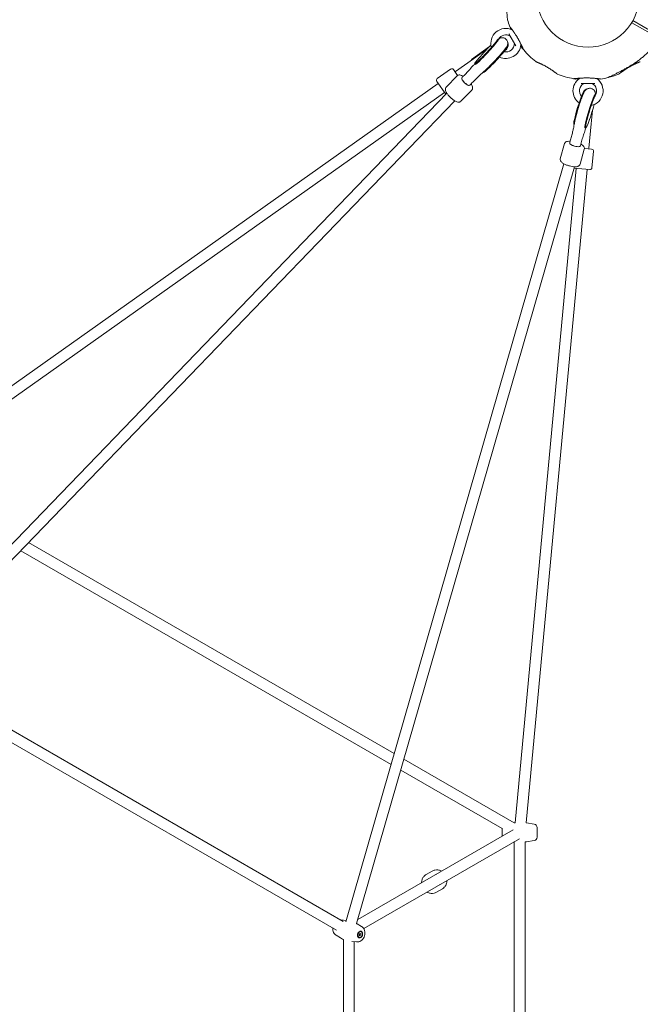
# Model space of a CAD drawing. Units: millimetres. Extents: x 5894 to 22250, y 3934 to 17021.
# Drawn here: x 10618 to 11526, y 8724 to 10166 of the extents above; entities that cross this region are included whole.
import ezdxf

# ---------------------------------------------------------------- set-up
doc = ezdxf.new("R2010")
doc.units = ezdxf.units.MM
doc.header["$LTSCALE"] = 70
doc.layers.add('Dimension (ISO)', color=7, linetype='Continuous', lineweight=18)
doc.layers.add('Visible (ISO)', color=7, linetype='Continuous', lineweight=18)
doc.styles.add('Note Text (ISO)', font='tahoma.ttf')
doc.dimstyles.new('Aplay Dimension Styles M', dxfattribs={"dimscale": 70, "dimtxt": 2.5, "dimasz": 2.5, "dimexe": 3.175, "dimexo": 2, "dimgap": 0.762, "dimtad": 1, "dimdec": 1, "dimlfac": 0.001, "dimrnd": 1e-08, "dimzin": 0, "dimdsep": 46, "dimtxsty": 'Note Text (ISO)', "dimcen": 0.09, "dimdle": 10, "dimclrd": 256, "dimclre": 256, "dimclrt": 7, "dimadec": 0, "dimazin": 0, "dimtfac": 1.40208, "dimtofl": 0, "dimtmove": 0, "dimatfit": 3, "dimfxl": 1, "dimtolj": 1, "dimtzin": 0, "dimlwd": -1, "dimlwe": -1, "dimarcsym": 0})

# ---------------------------------------------------------------- blocks, each defined once
blk = doc.blocks.new('*D30')
at = {"layer": 'Defpoints', "color": 0, "transparency": 16777216}
for p in [(6129.5, 17021.3), (14800.1, 17021.3), (10764.6, 4885.4)]:
    blk.add_point(p, dxfattribs=at)
at = {"layer": 'Dimension (ISO)', "transparency": 16777216}
for p, q in [((14660.1, 17021.3), (5907.3, 17021.3)), ((6129.5, 5060.4), (6129.5, 16846.3)), ((10624.6, 4885.4), (5907.3, 4885.4))]:
    blk.add_line(p, q, dxfattribs=at)
for points in [[(6100.4, 16846.3), (6158.7, 16846.3), (6129.5, 17021.3)], [(6100.4, 5060.4), (6158.7, 5060.4), (6129.5, 4885.4)]]:
    blk.add_solid(points, dxfattribs=at)
at = {"layer": 'Dimension (ISO)', "color": 7, "transparency": 16777216, "insert": (5897.4, 10953.3), "char_height": 175, "attachment_point": 2, "rotation": 90, "style": 'Note Text (ISO)'}
blk.add_mtext('\\A1;12.1 m', dxfattribs=at)
blk = doc.blocks.new('*D32')
at = {"layer": 'Defpoints', "color": 0, "transparency": 16777216}
for p in [(8361.8, 15165.4), (15377, 15165.4), (11431.3, 7078.9)]:
    blk.add_point(p, dxfattribs=at)
at = {"layer": 'Dimension (ISO)', "transparency": 16777216}
for p, q in [((15237, 15165.4), (8139.5, 15165.4)), ((8361.8, 7253.9), (8361.8, 14990.4)), ((11291.3, 7078.9), (8139.5, 7078.9))]:
    blk.add_line(p, q, dxfattribs=at)
for points in [[(8332.6, 14990.4), (8391, 14990.4), (8361.8, 15165.4)], [(8332.6, 7253.9), (8391, 7253.9), (8361.8, 7078.9)]]:
    blk.add_solid(points, dxfattribs=at)
at = {"layer": 'Dimension (ISO)', "color": 7, "transparency": 16777216, "insert": (8125.5, 11122.1), "char_height": 175, "attachment_point": 2, "rotation": 90, "style": 'Note Text (ISO)'}
blk.add_mtext('\\A1;8.1 m', dxfattribs=at)
blk = doc.blocks.new('*D33')
at = {"layer": 'Defpoints', "color": 0, "transparency": 16777216}
for p in [(20498, 10200.4), (8728.6, 8698.4), (8728.6, 6672.3)]:
    blk.add_point(p, dxfattribs=at)
at = {"layer": 'Dimension (ISO)', "transparency": 16777216}
for p, q in [((20498, 10060.4), (20498, 6450.1)), ((8728.6, 8558.4), (8728.6, 6450.1)), ((20323, 6672.3), (8903.6, 6672.3))]:
    blk.add_line(p, q, dxfattribs=at)
for points in [[(8903.6, 6701.5), (8903.6, 6643.2), (8728.6, 6672.3)], [(20323, 6701.5), (20323, 6643.2), (20498, 6672.3)]]:
    blk.add_solid(points, dxfattribs=at)
at = {"layer": 'Dimension (ISO)', "color": 7, "transparency": 16777216, "insert": (14613.3, 6908.7), "char_height": 175, "attachment_point": 2, "style": 'Note Text (ISO)'}
blk.add_mtext('\\A1;11.8 m', dxfattribs=at)

msp = doc.modelspace()

# ---------------------------------------------------------------- linework, layer by layer
at = {"layer": 'Visible (ISO)'}
for p, q in [((11515.25, 10164.6), (11545.54, 10147.12)), ((11543.69, 10143.91), (11513.4, 10161.4)), ((11318.88, 10137.47), (11318.69, 10137.64)), ((11343.87, 10127.72), (11333.74, 10145.26)), ((11278.85, 10107.72), (11305.15, 10126.36)), ((11281.96, 10108.7), (11301.56, 10122.59)), ((11327.36, 10120.04), (11330.87, 10122.53)), ((11329.51, 10122.79), (11330.29, 10123.34)), ((11330.29, 10123.34), (11330.87, 10122.53)), ((11331.32, 10125.94), (11330.74, 10126.48)), ((11281.96, 10108.7), (11255.77, 10090.14)), ((11278.85, 10107.72), (11279.43, 10106.91)), ((11248.46, 10093.54), (11228.88, 10079.66)), ((11252.64, 10092.82), (11258.71, 10084.26)), ((11284.21, 10100.06), (11283.48, 10100.74)), ((11257.88, 10083.6), (11241.99, 10067.12)), ((11254.95, 10089.56), (11255.77, 10090.14)), ((11264.91, 10080.8), (11265.57, 10081.48)), ((11296.66, 10088.53), (11296.16, 10088.99)), ((10446.48, 9516.6), (11230.48, 10072.21)), ((11241.55, 10056.58), (11228.16, 10075.48)), ((11279.48, 10062.77), (11263.59, 10046.3)), ((11276.42, 10069.69), (11277.08, 10070.38)), ((11459.65, 10072.57), (11439.39, 10072.57)), ((10442.76, 9228.2), (11243.02, 10058.1)), ((10454.78, 9502.87), (11239.73, 10059.16)), ((11444.49, 10060.81), (11443.85, 10061.01)), ((11460.62, 10055.81), (11460.04, 10055.99)), ((10453.11, 9215.87), (11254.54, 10046.99)), ((11454.26, 10013.5), (11456.07, 10032.99)), ((11429.29, 10012.13), (11428.75, 10012.3)), ((11445.89, 10006.98), (11444.93, 10007.28)), ((11450.9, 9977.48), (11454.26, 10013.5)), ((11415.23, 9984.33), (11408.99, 9962.28)), ((11422.75, 9985.18), (11423.01, 9986.1)), ((11444.1, 9976.16), (11437.86, 9954.11)), ((11438.14, 9980.83), (11438.4, 9981.74)), ((11444.25, 9977.1), (11454.79, 9976.11)), ((11450.81, 9976.48), (11450.9, 9977.48)), ((11457.5, 9972.85), (11455.27, 9948.95)), ((11414.15, 9954.85), (11095.09, 8845.22)), ((11429.55, 9950.49), (11110.94, 8842.43)), ((11432.09, 9948.1), (11342.81, 8990.17)), ((11448.02, 9946.61), (11358.85, 8989.85)), ((11452.01, 9946.24), (11428.94, 9948.39)), ((10630.84, 9400.19), (11165.85, 9091.3)), ((10619.39, 9388.32), (11161.29, 9075.45)), ((10455.37, 9212.82), (11091.31, 8845.65)), ((10448.97, 9198.04), (11081.72, 8832.72)), ((11180.13, 9083.05), (11341.3, 8990)), ((11175.57, 9067.21), (11324.02, 8981.5)), ((11324.02, 8970.37), (11324.02, 8982.29)), ((11370.79, 8988.01), (11359.52, 8989.75)), ((11375.02, 8968.96), (11375.02, 8983.07)), ((11112.63, 8848.32), (11340.12, 8979.66)), ((11121.27, 8835.16), (11349.14, 8966.72)), ((11341.52, 8962), (11341.52, 8438.83)), ((11357.52, 8962), (11357.52, 8438.83)), ((11370.79, 8964.01), (11359.52, 8962.28)), ((11221.38, 8919.35), (11212.67, 8914.32)), ((11236.38, 8893.37), (11227.67, 8888.34)), ((11088.06, 8847.81), (11095.63, 8847.16)), ((11118.26, 8838.06), (11111.74, 8841.96)), ((11080.79, 8825.29), (11087.31, 8821.39)), ((11114.58, 8822.14), (11114.16, 8822.28)), ((11114.83, 8827.47), (11117.02, 8828.02)), ((11114.88, 8824.73), (11114.83, 8827.47)), ((11117.06, 8825.28), (11114.88, 8824.73)), ((11117.06, 8825.28), (11115.47, 8825.8)), ((11117.32, 8830.61), (11116.89, 8830.75)), ((11117.02, 8828.02), (11117.06, 8825.28)), ((11091.52, 8819.37), (11091.52, 8581.46)), ((11110.99, 8815.54), (11104.1, 8816.13)), ((11107.52, 8815.84), (11107.52, 8584.99))]:
    msp.add_line(p, q, dxfattribs=at)
msp.add_circle((11449.52, 10200.42), 74.85, dxfattribs=at)
for centre, radius, start, end in [((11332.67, 10165.87), 1, 185.29091, 196.47121), ((11449.52, 10200.42), 122.85, 196.47121, 201.42704), ((11329.28, 10130.99), 22, 65.17579, 195.49177), ((11335.63, 10155.72), 0.5, 201.42704, 218.74304), ((11449.52, 10200.42), 122.85, 201.42704, 203.37216), ((11338.93, 10151.87), 1, 245.17579, 256.93868), ((11329.28, 10130.99), 12.5, 59.59185, 149.68837), ((11335.1, 10140.91), 1, 30, 59.59185), ((11329.28, 10130.99), 22, 244.29901, 354.82421), ((11329.28, 10130.99), 12.5, 256.54932, 0.40815), ((11324.85, 10129.29), 8, 308.9082, 28.83714), ((11325.66, 10129.87), 8, 301.74156, 305.32488), ((11340.78, 10131.07), 1, 0.40815, 30), ((11449.52, 10200.42), 122.85, 216.62784, 219.95849), ((11352.18, 10128.92), 1, 133.17498, 174.82421), ((11449.52, 10200.42), 122.85, 219.95849, 231.42704), ((11250.19, 10091.09), 3, 35.32488, 125.32488), ((11373.24, 10104.76), 0.5, 231.42704, 248.74304), ((11230.61, 10077.21), 3, 125.32488, 215.32488), ((11404.83, 10086.52), 0.5, 231.25696, 248.57296), ((11449.52, 10200.42), 122.85, 248.57296, 260.04151), ((11449.52, 10061.57), 22, 125.17579, 233.62007), ((11449.52, 10200.42), 122.85, 260.04151, 261.42704), ((11431.29, 10079.43), 0.5, 261.42704, 278.74304), ((11436.27, 10080.37), 1, 305.17579, 346.82502), ((11449.52, 10061.57), 22, 282.16742, 54.82421), ((11462.77, 10080.37), 1, 223.06132, 234.82421), ((11467.76, 10079.43), 0.5, 261.25696, 278.57296), ((11449.52, 10200.42), 122.85, 278.57296, 283.52879), ((11449.52, 10200.42), 122.85, 283.52879, 291.42704), ((11478.03, 10081.95), 1, 283.52879, 294.70909), ((11494.22, 10086.52), 0.5, 291.42704, 308.74304), ((11449.52, 10061.57), 12.5, 119.59185, 220.02879), ((11450.27, 10056.88), 8, 99.95961, 156.00834), ((11443.85, 10071.57), 1, 90, 119.59185), ((11455.2, 10071.57), 1, 60.40815, 90), ((11449.52, 10061.57), 12.5, 330.61438, 60.40815), ((11454.51, 9973.13), 3, 354.67512, 84.67512), ((11452.28, 9949.23), 3, 264.67512, 354.67512), ((11349.52, 8924.82), 65.69, 95.86716, 97.18848), ((11349.52, 8924.82), 65.69, 81.24419, 81.84013), ((11370.02, 8983.07), 5, 0, 81.24419), ((11370.02, 8968.96), 5, 278.75581, 0), ((11349.52, 9027.21), 65.69, 262.61121, 263.00522), ((11349.52, 9027.21), 65.69, 276.99478, 278.75581)]:
    msp.add_arc(centre, radius, start, end, dxfattribs=at)
for centre, major_axis, ratio, start_param, end_param in [((11375.98, 10193.59), (8.49, 62.75), 0.7381916, 2.4651947, 2.4727969), ((11300.81, 10119.44), (-17.33, -18.7), 0.0627608, 4.2557952, 9.1644465), ((11301.54, 10118.77), (-17.33, -18.7), 0.0627608, 0, 3.1415927), ((11313.99, 10107.23), (-17.33, -18.7), 0.0627608, 0, 3.1415927), ((11313.26, 10107.91), (-17.33, -18.7), 0.0627608, 0.2641245, 2.9531883), ((11270.66, 10075.24), (5.76, -5.55), 0.3011547, 3.1415927, 6.2831853), ((11270.66, 10075.24), (-5.76, 5.55), 0.3011547, 0, 3.1415927), ((11270.66, 10075.24), (5.76, -5.55), 0.3011547, 3.1415927, 6.2831853), ((11480.39, 10133.2), (-50.08, -38.61), 0.7376978, 0.6697939, 0.6774069), ((11436.3, 10036.65), (-7.55, -24.36), 0.0800277, 3.1415927, 6.2831853), ((11437.25, 10036.36), (-7.55, -24.36), 0.0800277, 3.4130052, 5.9846304), ((11452.48, 10031.64), (-7.55, -24.36), 0.0800277, 3.1415927, 6.2831853), ((11453.44, 10031.34), (-7.55, -24.36), 0.0800277, 3.355797, 8.3080068), ((11430.44, 9983), (7.7, -2.18), 0.297033, 3.1415927, 6.2831853), ((11430.44, 9983), (-7.7, 2.18), 0.297033, 0, 3.1415927), ((11229.97, 8906.99), (-4, 6.93), 0.9078413, 6.0964056, 6.469965), ((11229.97, 8906.99), (4, -6.93), 0.9078413, 6.0964061, 6.4699645)]:
    msp.add_ellipse(centre, major_axis=major_axis, ratio=ratio, start_param=start_param, end_param=end_param, dxfattribs=at)
for major_axis in [(-1.54, -4.76), (-1.37, -4.23)]:
    msp.add_ellipse((11115.95, 8826.37), major_axis=major_axis, ratio=0.7361311, dxfattribs=at)
for points, knots in [([(11330.27, 10208.86), (11330.2, 10207.13), (11330.14, 10205.4), (11330.07, 10201.92), (11330.05, 10200.19), (11330.05, 10196.72), (11330.07, 10194.99), (11330.13, 10191.54), (11330.17, 10189.83), (11330.29, 10186.43), (11330.36, 10184.75), (11330.52, 10181.45), (11330.61, 10179.83), (11330.76, 10177.48), (11330.81, 10176.7), (11330.91, 10175.2), (11330.96, 10174.47), (11331.06, 10173.16), (11331.1, 10172.57), (11331.22, 10171.01), (11331.3, 10170.08), (11331.42, 10168.62), (11331.47, 10168.05), (11331.55, 10167.16), (11331.58, 10166.81), (11331.63, 10166.3), (11331.65, 10166.11), (11331.67, 10165.84), (11331.68, 10165.77), (11331.68, 10165.77)], [0, 0, 0, 0, 0.5189759, 0.5189759, 1.0379517, 1.0379517, 1.5569276, 1.5569276, 2.0759035, 2.0759035, 2.5948794, 2.5948794, 3.1138552, 3.1138552, 3.3733432, 3.3733432, 3.6298335, 3.6298335, 3.8503025, 3.8503025, 4.2327262, 4.2327262, 4.525466, 4.525466, 4.7640391, 4.7640391, 4.9707226, 4.9707226, 5.1897587, 5.1897587, 5.1897587, 5.1897587]), ([(11335.24, 10155.41), (11335.24, 10155.41), (11335.26, 10155.38), (11335.34, 10155.28), (11335.4, 10155.21), (11335.55, 10155.02), (11335.65, 10154.9), (11335.88, 10154.61), (11336.01, 10154.44), (11336.31, 10154.06), (11336.48, 10153.84), (11336.84, 10153.37), (11337.04, 10153.11), (11337.46, 10152.56), (11337.69, 10152.26), (11338.17, 10151.62), (11338.42, 10151.28), (11338.94, 10150.57), (11339.21, 10150.2), (11339.77, 10149.41), (11340.06, 10149), (11340.36, 10148.58)], [1.8280827, 1.8280827, 1.8280827, 1.8280827, 2.0112992, 2.0112992, 2.1945158, 2.1945158, 2.3777324, 2.3777324, 2.5609489, 2.5609489, 2.7441655, 2.7441655, 2.927382, 2.927382, 3.1105986, 3.1105986, 3.2938152, 3.2938152, 3.4770317, 3.4770317, 3.6602483, 3.6602483, 3.6602483, 3.6602483]), ([(11340.59, 10148.25), (11340.91, 10147.79), (11341.24, 10147.33), (11341.91, 10146.36), (11342.25, 10145.85), (11342.93, 10144.83), (11343.27, 10144.3), (11343.95, 10143.23), (11344.3, 10142.68), (11344.98, 10141.58), (11345.31, 10141.02), (11345.65, 10140.46)], [0, 0, 0, 0, 0.19735345, 0.19735345, 0.3947069, 0.3947069, 0.59206035, 0.59206035, 0.7894138, 0.7894138, 0.98676724, 0.98676724, 0.98676724, 0.98676724]), ([(11285.92, 10102.45), (11285.92, 10102.45), (11285.98, 10102.49), (11286.25, 10102.7), (11286.59, 10102.97), (11287.63, 10103.87), (11288.45, 10104.62), (11290.54, 10106.59), (11291.87, 10107.89), (11294.85, 10110.88), (11296.52, 10112.59), (11299.98, 10116.22), (11301.77, 10118.14), (11305.26, 10121.95), (11306.96, 10123.84), (11310.08, 10127.4), (11311.5, 10129.06), (11313.87, 10131.91), (11314.84, 10133.12), (11315.83, 10134.43), (11316.08, 10134.77), (11316.41, 10135.25), (11316.52, 10135.42), (11316.59, 10135.52), (11316.6, 10135.54), (11316.61, 10135.55)], [2.1551657, 2.1551657, 2.1551657, 2.1551657, 2.231187, 2.231187, 2.3919485, 2.3919485, 2.6319986, 2.6319986, 2.9207888, 2.9207888, 3.2273094, 3.2273094, 3.5393599, 3.5393599, 3.8521528, 3.8521528, 4.161754, 4.161754, 4.4594282, 4.4594282, 4.5863866, 4.5863866, 4.6892875, 4.6892875, 4.7057965, 4.7057965, 4.7057965, 4.7057965]), ([(11318.73, 10137.61), (11319.06, 10137.83), (11319.41, 10138.05), (11320.18, 10138.45), (11320.5, 10138.61), (11321.45, 10138.97), (11322.11, 10139.21), (11324.01, 10139.37), (11325.01, 10139.38), (11327.11, 10138.76), (11328.04, 10138.33), (11329.59, 10137.15), (11330.22, 10136.48), (11331.18, 10135.05), (11331.51, 10134.31), (11331.98, 10132.81), (11332.06, 10132.1), (11332.11, 10130.73), (11332.04, 10130.15), (11331.84, 10129.07), (11331.71, 10128.65), (11331.4, 10127.78), (11331.23, 10127.42), (11330.68, 10126.32), (11330.33, 10125.78), (11328.98, 10123.78), (11327.78, 10122.22), (11324.89, 10118.68), (11323.31, 10116.81), (11319.91, 10112.92), (11318.12, 10110.92), (11314.45, 10106.9), (11312.57, 10104.89), (11308.89, 10101.02), (11307.09, 10099.18), (11303.72, 10095.8), (11302.15, 10094.28), (11299.63, 10091.94), (11298.63, 10091.05), (11297.7, 10090.3)], [4.144845, 4.144845, 4.144845, 4.144845, 4.2314694, 4.2314694, 4.2798945, 4.2798945, 4.3369322, 4.3369322, 4.3747201, 4.3747201, 4.3998092, 4.3998092, 4.4204332, 4.4204332, 4.4419278, 4.4419278, 4.4684906, 4.4684906, 4.5042252, 4.5042252, 4.5505654, 4.5505654, 4.6189481, 4.6189481, 4.7844249, 4.7844249, 5.185772, 5.185772, 5.5350225, 5.5350225, 5.8655055, 5.8655055, 6.1922412, 6.1922412, 6.5195701, 6.5195701, 6.8528359, 6.8528359, 7.1281301, 7.1281301, 7.1281301, 7.1281301]), ([(11345.65, 10140.46), (11345.91, 10140.02), (11346.17, 10139.57), (11346.69, 10138.67), (11346.95, 10138.22), (11347.46, 10137.32), (11347.71, 10136.87), (11348.21, 10135.97), (11348.45, 10135.53), (11348.93, 10134.64), (11349.16, 10134.21), (11349.62, 10133.34), (11349.84, 10132.91), (11350.28, 10132.06), (11350.5, 10131.64), (11350.92, 10130.81), (11351.12, 10130.4), (11351.52, 10129.6), (11351.71, 10129.21), (11352.09, 10128.45), (11352.27, 10128.08), (11352.61, 10127.36), (11352.78, 10127.01), (11353.1, 10126.34), (11353.25, 10126.01), (11353.55, 10125.39), (11353.69, 10125.09), (11353.95, 10124.53), (11354.07, 10124.27), (11354.29, 10123.79), (11354.39, 10123.57), (11354.58, 10123.17), (11354.66, 10122.99), (11354.81, 10122.66), (11354.88, 10122.51), (11355.05, 10122.13), (11355.14, 10121.95), (11355.23, 10121.76), (11355.25, 10121.71), (11355.27, 10121.66), (11355.28, 10121.65), (11355.28, 10121.63), (11355.29, 10121.63), (11355.29, 10121.63), (11355.29, 10121.63), (11355.29, 10121.63), (11355.29, 10121.63), (11355.29, 10121.63)], [-7.1972457, -7.1972457, -7.1972457, -7.1972457, -7.0418803, -7.0418803, -6.8865148, -6.8865148, -6.7311494, -6.7311494, -6.575784, -6.575784, -6.4204186, -6.4204186, -6.2650532, -6.2650532, -6.1096878, -6.1096878, -5.9543224, -5.9543224, -5.7989569, -5.7989569, -5.6435915, -5.6435915, -5.4882261, -5.4882261, -5.3328607, -5.3328607, -5.1774953, -5.1774953, -5.026533, -5.026533, -4.8803577, -4.8803577, -4.7393163, -4.7393163, -4.6002911, -4.6002911, -4.3451143, -4.3451143, -4.2175258, -4.2175258, -4.1537316, -4.1537316, -4.1218345, -4.1218345, -4.1058859, -4.1058859, -4.09836, -4.09836, -4.09836, -4.09836]), ([(11355.36, 10121.52), (11355.32, 10121.56), (11355.32, 10121.57), (11355.3, 10121.6), (11355.3, 10121.6), (11355.3, 10121.61), (11355.3, 10121.61), (11355.29, 10121.62), (11355.29, 10121.62), (11355.29, 10121.62), (11355.29, 10121.62), (11355.29, 10121.62), (11355.29, 10121.62), (11355.29, 10121.62), (11355.29, 10121.62), (11355.29, 10121.62), (11355.29, 10121.62), (11355.29, 10121.63), (11355.29, 10121.63), (11355.29, 10121.63), (11355.26, 10121.68), (11355.2, 10121.82), (11355.17, 10121.89), (11355.09, 10122.06), (11355.04, 10122.17), (11354.93, 10122.41), (11354.87, 10122.54), (11354.73, 10122.85), (11354.65, 10123.02), (11354.47, 10123.4), (11354.38, 10123.6), (11354.17, 10124.04), (11354.06, 10124.28), (11353.83, 10124.79), (11353.7, 10125.07), (11353.42, 10125.66), (11353.27, 10125.97), (11352.96, 10126.63), (11352.79, 10126.98), (11352.44, 10127.71), (11352.26, 10128.09), (11351.88, 10128.86), (11351.69, 10129.25), (11351.5, 10129.64)], [-4.0898906, -4.0898906, -4.0898906, -4.0898906, -4.0898409, -4.0898409, -4.089721, -4.089721, -4.089534, -4.089534, -4.0893112, -4.0893112, -4.0891057, -4.0891057, -4.0888295, -4.0888295, -4.0883311, -4.0883311, -4.0869737, -4.0869737, -4.0785614, -4.0785614, -3.8740669, -3.8740669, -3.746186, -3.746186, -3.6137694, -3.6137694, -3.4779894, -3.4779894, -3.3397225, -3.3397225, -3.1994899, -3.1994899, -3.0555315, -3.0555315, -2.905716, -2.905716, -2.7513386, -2.7513386, -2.5932068, -2.5932068, -2.4319582, -2.4319582, -2.2748812, -2.2748812, -2.2748812, -2.2748812]), ([(11516.46, 10101.36), (11518.06, 10102.38), (11519.64, 10103.44), (11522.73, 10105.63), (11524.25, 10106.76), (11527.24, 10109.09), (11528.71, 10110.29), (11531.58, 10112.76), (11532.99, 10114.03), (11535.74, 10116.63), (11537.08, 10117.97), (11538.39, 10119.33)], [0, 0, 0, 0, 0.5654733, 0.5654733, 1.1309467, 1.1309467, 1.69642, 1.69642, 2.2618933, 2.2618933, 2.8273666, 2.8273666, 2.8273666, 2.8273666]), ([(11265.57, 10081.48), (11267.35, 10083.33), (11269.17, 10085.24), (11272.83, 10089.12), (11274.68, 10091.1), (11278.33, 10095.06), (11280.14, 10097.05), (11282.44, 10099.59), (11282.96, 10100.17), (11283.48, 10100.74)], [6.28318531, 6.28318531, 6.28318531, 6.28318531, 6.45217426, 6.45217426, 6.62116322, 6.62116322, 6.79015218, 6.79015218, 6.84028922, 6.84028922, 6.84028922, 6.84028922]), ([(11373.06, 10104.29), (11373.06, 10104.29), (11373.07, 10104.29), (11373.14, 10104.26), (11373.2, 10104.24), (11373.34, 10104.18), (11373.43, 10104.15), (11373.64, 10104.07), (11373.76, 10104.02), (11374.04, 10103.91), (11374.2, 10103.85), (11374.54, 10103.71), (11374.73, 10103.63), (11375.14, 10103.46), (11375.37, 10103.37), (11375.84, 10103.18), (11376.09, 10103.07), (11376.62, 10102.85), (11376.9, 10102.73), (11377.49, 10102.48), (11377.8, 10102.34), (11378.44, 10102.06), (11378.77, 10101.92), (11379.45, 10101.61), (11379.8, 10101.45), (11380.53, 10101.12), (11380.9, 10100.95), (11381.65, 10100.59), (11382.04, 10100.4), (11382.82, 10100.02), (11383.22, 10099.82), (11384.03, 10099.42), (11384.44, 10099.21), (11385.26, 10098.79), (11385.67, 10098.57), (11386.5, 10098.13), (11386.92, 10097.91), (11387.75, 10097.45), (11388.17, 10097.22), (11389, 10096.75), (11389.42, 10096.51), (11390.25, 10096.03), (11390.66, 10095.78), (11391.48, 10095.29), (11391.88, 10095.05), (11392.69, 10094.55), (11393.09, 10094.3), (11393.87, 10093.8), (11394.26, 10093.55), (11395.02, 10093.06), (11395.4, 10092.81), (11396.13, 10092.32), (11396.49, 10092.08), (11397.2, 10091.59), (11397.54, 10091.36), (11398.21, 10090.89), (11398.53, 10090.66), (11399.16, 10090.21), (11399.46, 10089.99), (11400.05, 10089.56), (11400.33, 10089.36), (11400.87, 10088.96), (11401.12, 10088.77), (11401.61, 10088.4), (11401.84, 10088.22), (11402.27, 10087.89), (11402.48, 10087.74), (11402.85, 10087.44), (11403.03, 10087.31), (11403.35, 10087.05), (11403.5, 10086.94), (11403.76, 10086.73), (11403.88, 10086.64), (11404.16, 10086.42), (11404.29, 10086.31), (11404.47, 10086.17), (11404.51, 10086.13), (11404.51, 10086.13)], [-11.1897713, -11.1897713, -11.1897713, -11.1897713, -11.0505829, -11.0505829, -10.910828, -10.910828, -10.7708785, -10.7708785, -10.6306093, -10.6306093, -10.4899186, -10.4899186, -10.3487443, -10.3487443, -10.2070701, -10.2070701, -10.0649105, -10.0649105, -9.9223127, -9.9223127, -9.7793618, -9.7793618, -9.6361822, -9.6361822, -9.4929223, -9.4929223, -9.3497213, -9.3497213, -9.2066999, -9.2066999, -9.063954, -9.063954, -8.9215512, -8.9215512, -8.7795148, -8.7795148, -8.6378102, -8.6378102, -8.4963576, -8.4963576, -8.3550513, -8.3550513, -8.2137773, -8.2137773, -8.072414, -8.072414, -7.9308419, -7.9308419, -7.7889658, -7.7889658, -7.6467349, -7.6467349, -7.5041522, -7.5041522, -7.3612589, -7.3612589, -7.2181303, -7.2181303, -7.0748763, -7.0748763, -6.9316368, -6.9316368, -6.7885639, -6.7885639, -6.6457874, -6.6457874, -6.5034071, -6.5034071, -6.3614915, -6.3614915, -6.2200798, -6.2200798, -6.0791737, -6.0791737, -5.8370333, -5.8370333, -5.5948928, -5.5948928, -5.5948928, -5.5948928]), ([(11478.45, 10081.04), (11478.45, 10081.04), (11478.49, 10081.06), (11478.67, 10081.14), (11478.81, 10081.2), (11479.17, 10081.37), (11479.4, 10081.48), (11479.98, 10081.75), (11480.34, 10081.91), (11481.19, 10082.31), (11481.69, 10082.55), (11482.89, 10083.11), (11483.6, 10083.45), (11485.27, 10084.25), (11486.25, 10084.72), (11488.56, 10085.85), (11489.91, 10086.52), (11492.73, 10087.94), (11494.19, 10088.69), (11497.16, 10090.23), (11498.66, 10091.02), (11501.66, 10092.65), (11503.17, 10093.48), (11506.19, 10095.17), (11507.69, 10096.03), (11510.41, 10097.63), (11511.63, 10098.37), (11514.06, 10099.85), (11515.27, 10100.6), (11516.46, 10101.36)], [5.1897587, 5.1897587, 5.1897587, 5.1897587, 5.3735728, 5.3735728, 5.5613668, 5.5613668, 5.7625749, 5.7625749, 5.9874887, 5.9874887, 6.2488885, 6.2488885, 6.5637823, 6.5637823, 6.9551069, 6.9551069, 7.4533825, 7.4533825, 7.9723474, 7.9723474, 8.4913124, 8.4913124, 9.0102773, 9.0102773, 9.5292422, 9.5292422, 9.9543252, 9.9543252, 10.3794082, 10.3794082, 10.3794082, 10.3794082]), ([(11494.53, 10086.13), (11494.53, 10086.13), (11494.55, 10086.14), (11494.61, 10086.19), (11494.65, 10086.23), (11494.77, 10086.32), (11494.84, 10086.38), (11495.02, 10086.52), (11495.12, 10086.6), (11495.36, 10086.79), (11495.49, 10086.89), (11495.79, 10087.13), (11495.95, 10087.25), (11496.3, 10087.52), (11496.49, 10087.67), (11496.89, 10087.98), (11497.11, 10088.15), (11497.57, 10088.5), (11497.81, 10088.68), (11498.33, 10089.06), (11498.59, 10089.26), (11499.15, 10089.68), (11499.45, 10089.89), (11500.05, 10090.33), (11500.37, 10090.55), (11501.02, 10091.01), (11501.35, 10091.25), (11502.04, 10091.72), (11502.4, 10091.97), (11503.12, 10092.45), (11503.49, 10092.7), (11504.24, 10093.2), (11504.62, 10093.45), (11505.4, 10093.95), (11505.79, 10094.2), (11506.59, 10094.69), (11506.99, 10094.94), (11507.81, 10095.44), (11508.22, 10095.68), (11509.04, 10096.17), (11509.46, 10096.41), (11510.29, 10096.89), (11510.7, 10097.12), (11511.54, 10097.58), (11511.96, 10097.81), (11512.79, 10098.26), (11513.2, 10098.48), (11514.03, 10098.91), (11514.44, 10099.12), (11515.25, 10099.54), (11515.65, 10099.74), (11516.44, 10100.13), (11516.83, 10100.32), (11517.6, 10100.69), (11517.98, 10100.87), (11518.72, 10101.21), (11519.08, 10101.38), (11519.78, 10101.7), (11520.13, 10101.85), (11520.79, 10102.14), (11521.11, 10102.28), (11521.72, 10102.55), (11522.01, 10102.67), (11522.58, 10102.91), (11522.84, 10103.02), (11523.35, 10103.23), (11523.58, 10103.33), (11524.03, 10103.51), (11524.23, 10103.6), (11524.61, 10103.75), (11524.78, 10103.82), (11525.1, 10103.94), (11525.24, 10104), (11525.57, 10104.13), (11525.73, 10104.19), (11525.94, 10104.27), (11525.99, 10104.29), (11525.99, 10104.29)], [-11.1897713, -11.1897713, -11.1897713, -11.1897713, -11.0505829, -11.0505829, -10.910828, -10.910828, -10.7708785, -10.7708785, -10.6306093, -10.6306093, -10.4899186, -10.4899186, -10.3487443, -10.3487443, -10.2070701, -10.2070701, -10.0649105, -10.0649105, -9.9223127, -9.9223127, -9.7793618, -9.7793618, -9.6361822, -9.6361822, -9.4929223, -9.4929223, -9.3497213, -9.3497213, -9.2066999, -9.2066999, -9.063954, -9.063954, -8.9215512, -8.9215512, -8.7795148, -8.7795148, -8.6378102, -8.6378102, -8.4963576, -8.4963576, -8.3550513, -8.3550513, -8.2137773, -8.2137773, -8.072414, -8.072414, -7.9308419, -7.9308419, -7.7889658, -7.7889658, -7.6467349, -7.6467349, -7.5041522, -7.5041522, -7.3612589, -7.3612589, -7.2181303, -7.2181303, -7.0748763, -7.0748763, -6.9316368, -6.9316368, -6.7885639, -6.7885639, -6.6457874, -6.6457874, -6.5034071, -6.5034071, -6.3614915, -6.3614915, -6.2200798, -6.2200798, -6.0791737, -6.0791737, -5.8370333, -5.8370333, -5.5948928, -5.5948928, -5.5948928, -5.5948928]), ([(11257.88, 10083.6), (11258.28, 10084.01), (11258.76, 10084.32), (11259.8, 10084.77), (11260.36, 10084.87), (11261.69, 10084.95), (11262.42, 10084.82), (11264.39, 10084.27), (11265.63, 10083.68), (11266.93, 10082.9)], [3.41849553, 3.41849553, 3.41849553, 3.41849553, 3.54453316, 3.54453316, 3.6912264, 3.6912264, 3.92458506, 3.92458506, 4.33273541, 4.33273541, 4.33273541, 4.33273541]), ([(11297.7, 10090.3), (11296.96, 10089.7), (11296.04, 10088.9), (11293.91, 10087), (11292.7, 10085.89), (11290.06, 10083.39), (11288.63, 10082.01), (11285.58, 10079.02), (11283.97, 10077.41), (11280.61, 10074.01), (11278.87, 10072.22), (11277.08, 10070.38)], [2.29664787, 2.29664787, 2.29664787, 2.29664787, 2.46563683, 2.46563683, 2.63462578, 2.63462578, 2.80361474, 2.80361474, 2.9726037, 2.9726037, 3.14159265, 3.14159265, 3.14159265, 3.14159265]), ([(11437.25, 10080.14), (11436.94, 10080.12), (11436.63, 10080.1), (11435.88, 10080.04), (11435.44, 10080.01), (11434.6, 10079.95), (11434.2, 10079.92), (11433.43, 10079.86), (11433.07, 10079.83), (11432.39, 10079.77), (11432.07, 10079.74), (11431.47, 10079.69), (11431.19, 10079.67), (11430.67, 10079.62), (11430.44, 10079.6), (11430.01, 10079.56), (11429.81, 10079.54), (11429.46, 10079.51), (11429.31, 10079.49), (11428.92, 10079.46), (11428.73, 10079.44), (11428.54, 10079.42), (11428.49, 10079.42), (11428.44, 10079.41), (11428.43, 10079.41), (11428.42, 10079.41), (11428.41, 10079.41), (11428.41, 10079.41), (11428.41, 10079.41), (11428.41, 10079.41), (11428.41, 10079.41), (11428.41, 10079.41), (11428.41, 10079.41), (11428.41, 10079.41), (11428.41, 10079.41), (11428.4, 10079.41), (11428.4, 10079.41), (11428.4, 10079.41), (11428.4, 10079.41), (11428.4, 10079.41), (11428.4, 10079.41), (11428.4, 10079.41), (11428.4, 10079.41), (11428.39, 10079.41), (11428.39, 10079.41), (11428.38, 10079.41), (11428.46, 10079.39), (11428.28, 10079.42)], [-4.922689, -4.922689, -4.922689, -4.922689, -4.8124671, -4.8124671, -4.6464395, -4.6464395, -4.484247, -4.484247, -4.3249399, -4.3249399, -4.1693128, -4.1693128, -4.0187246, -4.0187246, -3.8739642, -3.8739642, -3.7332457, -3.7332457, -3.594193, -3.594193, -3.3500301, -3.3500301, -3.2279487, -3.2279487, -3.1669079, -3.1669079, -3.1363876, -3.1363876, -3.1211274, -3.1211274, -3.1134973, -3.1134973, -3.1096823, -3.1096823, -3.1077747, -3.1077747, -3.106821, -3.106821, -3.1066252, -3.1066252, -3.1063631, -3.1063631, -3.106163, -3.106163, -3.1060363, -3.1060363, -3.1058672, -3.1058672, -3.1058672, -3.1058672]), ([(11428.41, 10079.41), (11428.41, 10079.41), (11428.41, 10079.41), (11428.41, 10079.41), (11428.45, 10079.41), (11428.58, 10079.43), (11428.65, 10079.43), (11428.83, 10079.45), (11428.93, 10079.46), (11429.18, 10079.48), (11429.32, 10079.49), (11429.64, 10079.52), (11429.82, 10079.54), (11430.22, 10079.58), (11430.43, 10079.6), (11430.9, 10079.64), (11431.16, 10079.66), (11431.71, 10079.71), (11432, 10079.74), (11432.63, 10079.79), (11432.97, 10079.82), (11433.68, 10079.88), (11434.05, 10079.91), (11434.81, 10079.97), (11435.21, 10080), (11436.03, 10080.06), (11436.45, 10080.09), (11437.31, 10080.14), (11437.76, 10080.17), (11438.66, 10080.22), (11439.13, 10080.25), (11440.07, 10080.3), (11440.55, 10080.32), (11441.51, 10080.36), (11442, 10080.38), (11442.99, 10080.41), (11443.49, 10080.43), (11444.91, 10080.46), (11445.83, 10080.48), (11447.68, 10080.49), (11448.61, 10080.49), (11449.54, 10080.48)], [-3.0973566, -3.0973566, -3.0973566, -3.0973566, -3.0961096, -3.0961096, -2.9141493, -2.9141493, -2.7865243, -2.7865243, -2.6556026, -2.6556026, -2.5212598, -2.5212598, -2.3835333, -2.3835333, -2.2426829, -2.2426829, -2.0992569, -2.0992569, -1.9513248, -1.9513248, -1.7985293, -1.7985293, -1.6432383, -1.6432383, -1.4879473, -1.4879473, -1.3326563, -1.3326563, -1.1773653, -1.1773653, -1.0220742, -1.0220742, -0.8667832, -0.8667832, -0.7114922, -0.7114922, -0.5562012, -0.5562012, -0.2781006, -0.2781006, 0, 0, 0, 0]), ([(11431.36, 10078.94), (11431.36, 10078.94), (11431.39, 10078.94), (11431.52, 10078.96), (11431.61, 10078.98), (11431.85, 10079.01), (11432.01, 10079.04), (11432.37, 10079.09), (11432.59, 10079.12), (11433.07, 10079.19), (11433.33, 10079.23), (11433.93, 10079.31), (11434.25, 10079.35), (11434.94, 10079.44), (11435.31, 10079.49), (11436.1, 10079.58), (11436.52, 10079.63), (11436.98, 10079.68), (11436.99, 10079.68), (11437, 10079.68)], [1.8280827, 1.8280827, 1.8280827, 1.8280827, 2.0112992, 2.0112992, 2.1945158, 2.1945158, 2.3777324, 2.3777324, 2.5609489, 2.5609489, 2.7441655, 2.7441655, 2.927382, 2.927382, 3.1105986, 3.1105986, 3.2938152, 3.2938152, 3.2998166, 3.2998166, 3.2998166, 3.2998166]), ([(11449.54, 10080.48), (11450.19, 10080.47), (11450.85, 10080.46), (11452.14, 10080.42), (11452.79, 10080.4), (11454.06, 10080.34), (11454.68, 10080.3), (11455.91, 10080.23), (11456.51, 10080.19), (11457.69, 10080.1), (11458.26, 10080.05), (11458.81, 10079.99)], [0, 0, 0, 0, 0.19735345, 0.19735345, 0.3947069, 0.3947069, 0.59206035, 0.59206035, 0.78941379, 0.78941379, 0.98676724, 0.98676724, 0.98676724, 0.98676724]), ([(11459.22, 10079.96), (11459.73, 10079.91), (11460.23, 10079.87), (11461.19, 10079.77), (11461.65, 10079.73), (11462.53, 10079.63), (11462.94, 10079.58), (11463.73, 10079.49), (11464.11, 10079.44), (11464.8, 10079.35), (11465.12, 10079.31), (11465.71, 10079.23), (11465.98, 10079.19), (11466.46, 10079.12), (11466.67, 10079.09), (11467.04, 10079.04), (11467.19, 10079.01), (11467.44, 10078.98), (11467.53, 10078.96), (11467.66, 10078.94), (11467.69, 10078.94), (11467.69, 10078.94)], [0, 0, 0, 0, 0.1832137, 0.1832137, 0.3664275, 0.3664275, 0.5496412, 0.5496412, 0.7328549, 0.7328549, 0.9160686, 0.9160686, 1.0992824, 1.0992824, 1.2824961, 1.2824961, 1.4657098, 1.4657098, 1.6489236, 1.6489236, 1.8321373, 1.8321373, 1.8321373, 1.8321373]), ([(11241.99, 10067.12), (11241.6, 10066.71), (11241.3, 10066.22), (11240.89, 10065.16), (11240.81, 10064.6), (11240.78, 10063.27), (11240.94, 10062.54), (11241.57, 10060.54), (11242.24, 10059.28), (11243.86, 10056.81), (11244.77, 10055.64), (11246.74, 10053.39), (11247.79, 10052.32), (11249.96, 10050.31), (11251.08, 10049.38), (11253.33, 10047.72), (11254.47, 10046.99), (11256.77, 10045.77), (11257.91, 10045.3), (11259.73, 10044.98), (11260.35, 10044.94), (11261.4, 10045.08), (11261.78, 10045.18), (11262.67, 10045.54), (11263.18, 10045.87), (11263.59, 10046.3)], [2.8646898, 2.8646898, 2.8646898, 2.8646898, 2.9907274, 2.9907274, 3.1374207, 3.1374207, 3.3707793, 3.3707793, 3.7938159, 3.7938159, 4.1623097, 4.1623097, 4.507625, 4.507625, 4.8495443, 4.8495443, 5.2002905, 5.2002905, 5.5860027, 5.5860027, 5.7741039, 5.7741039, 5.8748201, 5.8748201, 6.0062824, 6.0062824, 6.0062824, 6.0062824]), ([(11278.45, 10071.79), (11278.67, 10071.46), (11278.88, 10071.12), (11279.75, 10069.61), (11280.26, 10068.48), (11280.65, 10066.68), (11280.72, 10066.06), (11280.61, 10065), (11280.53, 10064.62), (11280.2, 10063.72), (11279.89, 10063.2), (11279.48, 10062.77)], [5.6458558, 5.6458558, 5.6458558, 5.6458558, 5.75409625, 5.75409625, 6.13980849, 6.13980849, 6.32790962, 6.32790962, 6.42862582, 6.42862582, 6.56008818, 6.56008818, 6.56008818, 6.56008818]), ([(11460.35, 10055.9), (11460.35, 10056.05), (11460.36, 10056.2), (11460.36, 10056.72), (11460.36, 10057.1), (11460.28, 10057.94), (11460.23, 10058.37), (11459.96, 10059.55), (11459.74, 10060.35), (11458.65, 10062.15), (11458.01, 10062.99), (11456.29, 10064.29), (11455.39, 10064.77), (11453.58, 10065.32), (11452.69, 10065.42), (11450.99, 10065.38), (11450.21, 10065.22), (11448.75, 10064.75), (11448.14, 10064.43), (11447.03, 10063.73), (11446.61, 10063.37), (11445.81, 10062.6), (11445.51, 10062.24), (11444.73, 10061.23), (11444.4, 10060.69), (11443.01, 10058.23), (11442.08, 10056.06), (11440.14, 10051.12), (11439.26, 10048.72), (11437.51, 10043.68), (11436.65, 10041.07), (11434.99, 10035.8), (11434.19, 10033.15), (11432.72, 10028.01), (11432.05, 10025.54), (11430.9, 10020.95), (11430.42, 10018.85), (11429.84, 10015.89), (11429.67, 10014.87), (11429.55, 10013.9)], [4.1162987, 4.1162987, 4.1162987, 4.1162987, 4.1474452, 4.1474452, 4.217457, 4.217457, 4.2737949, 4.2737949, 4.3391143, 4.3391143, 4.3808936, 4.3808936, 4.4103827, 4.4103827, 4.4367176, 4.4367176, 4.4657974, 4.4657974, 4.5027997, 4.5027997, 4.551627, 4.551627, 4.620063, 4.620063, 4.7592184, 4.7592184, 5.2356975, 5.2356975, 5.5870386, 5.5870386, 5.9191479, 5.9191479, 6.2475329, 6.2475329, 6.5774328, 6.5774328, 6.9169229, 6.9169229, 7.1281301, 7.1281301, 7.1281301, 7.1281301]), ([(11446.07, 10010.48), (11446.07, 10010.48), (11446.07, 10010.5), (11446.08, 10010.66), (11446.11, 10010.95), (11446.26, 10011.93), (11446.41, 10012.77), (11446.88, 10015.06), (11447.24, 10016.62), (11448.16, 10020.28), (11448.73, 10022.43), (11450.02, 10027.01), (11450.75, 10029.45), (11452.26, 10034.34), (11453.05, 10036.79), (11454.61, 10041.39), (11455.37, 10043.54), (11456.77, 10047.29), (11457.41, 10048.89), (11458.42, 10051.26), (11458.83, 10052.1), (11459.11, 10052.62), (11459.15, 10052.7), (11459.16, 10052.71), (11459.16, 10052.71), (11459.16, 10052.71)], [2.1726116, 2.1726116, 2.1726116, 2.1726116, 2.2153454, 2.2153454, 2.352251, 2.352251, 2.5629565, 2.5629565, 2.8343544, 2.8343544, 3.1334631, 3.1334631, 3.4421542, 3.4421542, 3.7531712, 3.7531712, 4.0618904, 4.0618904, 4.3605598, 4.3605598, 4.6253256, 4.6253256, 4.7080513, 4.7080513, 4.7109697, 4.7109697, 4.7109697, 4.7109697]), ([(11429.55, 10013.9), (11429.43, 10012.97), (11429.24, 10011.78), (11428.73, 10009), (11428.4, 10007.39), (11427.62, 10003.86), (11427.17, 10001.92), (11426.15, 9997.78), (11425.59, 9995.58), (11424.36, 9990.97), (11423.7, 9988.56), (11423.01, 9986.1)], [2.29664787, 2.29664787, 2.29664787, 2.29664787, 2.46563683, 2.46563683, 2.63462578, 2.63462578, 2.80361474, 2.80361474, 2.9726037, 2.9726037, 3.14159265, 3.14159265, 3.14159265, 3.14159265]), ([(11438.4, 9981.74), (11439.1, 9984.21), (11439.83, 9986.74), (11441.36, 9991.84), (11442.14, 9994.42), (11443.75, 9999.55), (11444.57, 10002.1), (11445.67, 10005.45), (11445.95, 10006.3), (11446.23, 10007.14)], [0, 0, 0, 0, 0.16898896, 0.16898896, 0.33797791, 0.33797791, 0.50696687, 0.50696687, 0.56461407, 0.56461407, 0.56461407, 0.56461407]), ([(11415.23, 9984.33), (11415.38, 9984.87), (11415.66, 9985.38), (11416.36, 9986.25), (11416.79, 9986.6), (11417.91, 9987.28), (11418.6, 9987.52), (11420.6, 9987.97), (11421.99, 9988.03), (11423.53, 9987.95)], [0.18191198, 0.18191198, 0.18191198, 0.18191198, 0.30595911, 0.30595911, 0.45020061, 0.45020061, 0.67937788, 0.67937788, 1.09526963, 1.09526963, 1.09526963, 1.09526963]), ([(11438.93, 9983.6), (11439.25, 9983.42), (11439.56, 9983.24), (11441.02, 9982.35), (11442.01, 9981.61), (11443.23, 9980.22), (11443.6, 9979.7), (11444.02, 9978.72), (11444.14, 9978.34), (11444.29, 9977.37), (11444.26, 9976.75), (11444.1, 9976.16)], [2.41013816, 2.41013816, 2.41013816, 2.41013816, 2.5094921, 2.5094921, 2.89381682, 2.89381682, 3.08736538, 3.08736538, 3.18905005, 3.18905005, 3.32350464, 3.32350464, 3.32350464, 3.32350464]), ([(11408.99, 9962.28), (11408.84, 9961.73), (11408.81, 9961.16), (11408.94, 9960.05), (11409.13, 9959.53), (11409.73, 9958.36), (11410.19, 9957.8), (11411.68, 9956.34), (11412.86, 9955.55), (11415.44, 9954.15), (11416.8, 9953.54), (11419.59, 9952.49), (11421.01, 9952.03), (11423.87, 9951.29), (11425.29, 9950.99), (11428.06, 9950.58), (11429.4, 9950.46), (11432, 9950.46), (11433.23, 9950.57), (11434.99, 9951.11), (11435.58, 9951.36), (11436.46, 9951.98), (11436.76, 9952.24), (11437.39, 9952.98), (11437.69, 9953.52), (11437.86, 9954.11)], [6.1012733, 6.1012733, 6.1012733, 6.1012733, 6.2253204, 6.2253204, 6.3695619, 6.3695619, 6.5987392, 6.5987392, 7.0226453, 7.0226453, 7.3918154, 7.3918154, 7.7370883, 7.7370883, 8.0787319, 8.0787319, 8.4288534, 8.4288534, 8.8131782, 8.8131782, 9.0067267, 9.0067267, 9.1084114, 9.1084114, 9.242866, 9.242866, 9.242866, 9.242866]), ([(11212.67, 8914.32), (11211.4, 8913.59), (11210.27, 8912.64), (11208.35, 8910.41), (11207.57, 8909.13), (11206.45, 8906.34), (11206.12, 8904.83), (11205.99, 8902.94), (11205.98, 8902.58), (11205.99, 8902.22)], [0.4023457, 0.4023457, 0.4023457, 0.4023457, 0.7105577, 0.7105577, 1.0215652, 1.0215652, 1.3391365, 1.3391365, 1.4129328, 1.4129328, 1.4129328, 1.4129328]), ([(11221.38, 8919.35), (11222.64, 8920.08), (11224.03, 8920.59), (11226.92, 8921.14), (11228.42, 8921.17), (11231.4, 8920.74), (11232.88, 8920.28), (11234.58, 8919.44), (11234.89, 8919.27), (11235.2, 8919.09)], [5.8808396, 5.8808396, 5.8808396, 5.8808396, 6.1890517, 6.1890517, 6.5000592, 6.5000592, 6.8176305, 6.8176305, 6.8914268, 6.8914268, 6.8914268, 6.8914268]), ([(11243.06, 8905.47), (11243.07, 8904.9), (11243.04, 8904.34), (11242.81, 8902.22), (11242.4, 8900.7), (11241.12, 8897.93), (11240.26, 8896.66), (11238.38, 8894.72), (11237.42, 8893.97), (11236.38, 8893.37)], [8.0118452, 8.0118452, 8.0118452, 8.0118452, 8.12857, 8.12857, 8.4520478, 8.4520478, 8.7684963, 8.7684963, 9.0224323, 9.0224323, 9.0224323, 9.0224323]), ([(11213.85, 8888.6), (11214.34, 8888.32), (11214.84, 8888.06), (11216.79, 8887.2), (11218.31, 8886.79), (11221.35, 8886.52), (11222.88, 8886.63), (11225.5, 8887.28), (11226.63, 8887.74), (11227.67, 8888.34)], [2.5333512, 2.5333512, 2.5333512, 2.5333512, 2.650076, 2.650076, 2.9735538, 2.9735538, 3.2900024, 3.2900024, 3.5439383, 3.5439383, 3.5439383, 3.5439383]), ([(11110.99, 8815.54), (11112.02, 8815.46), (11113.04, 8815.55), (11115.07, 8816.05), (11116.07, 8816.49), (11118, 8817.68), (11118.9, 8818.48), (11120.53, 8820.35), (11121.23, 8821.45), (11122.34, 8823.82), (11122.73, 8825.1), (11123.16, 8827.73), (11123.19, 8829.07), (11122.84, 8831.67), (11122.47, 8832.94), (11121.34, 8835.18), (11120.61, 8836.17), (11119.26, 8837.39), (11118.78, 8837.75), (11118.26, 8838.06)], [3.0766098, 3.0766098, 3.0766098, 3.0766098, 3.3359231, 3.3359231, 3.6232243, 3.6232243, 3.9519714, 3.9519714, 4.3124757, 4.3124757, 4.6837423, 4.6837423, 5.0545797, 5.0545797, 5.4120025, 5.4120025, 5.730039, 5.730039, 5.881594, 5.881594, 5.881594, 5.881594]), ([(11075.98, 8836.03), (11075.89, 8835.01), (11075.9, 8833.98), (11076.21, 8831.68), (11076.57, 8830.41), (11077.71, 8828.18), (11078.44, 8827.19), (11079.79, 8825.96), (11080.27, 8825.6), (11080.79, 8825.29)], [7.9104439, 7.9104439, 7.9104439, 7.9104439, 8.1961724, 8.1961724, 8.5535952, 8.5535952, 8.8716317, 8.8716317, 9.0231866, 9.0231866, 9.0231866, 9.0231866]), ([(11087.31, 8821.39), (11088.26, 8820.82), (11089.25, 8820.29), (11090.68, 8819.6), (11091.1, 8819.41), (11091.52, 8819.22)], [9.023186619, 9.023186619, 9.023186619, 9.023186619, 9.090508313, 9.090508313, 9.117672774, 9.117672774, 9.117672774, 9.117672774])]:
    msp.add_open_spline(points, degree=3, knots=knots, dxfattribs=at)
for points in [[(11088.06, 8847.81), (11087.88, 8847.82), (11087.7, 8847.83), (11087.53, 8847.84)], [(11095.65, 8847.16), (11095.64, 8847.16), (11095.64, 8847.16), (11095.63, 8847.16)], [(11111.74, 8841.96), (11111.46, 8842.13), (11111.18, 8842.29), (11110.9, 8842.45)]]:
    msp.add_open_spline(points, degree=3, dxfattribs=at)
for points, weights in [([(11114.86, 8825.72), (11115.12, 8825.76), (11115.47, 8825.8)], [1.12121709667, 1.07373386003, 1]), ([(11115.47, 8825.8), (11115.18, 8826.87), (11115.23, 8827.57)], [1, 1.26723147166, 1.1896521214])]:
    msp.add_rational_spline(points, weights, degree=2, dxfattribs=at)

# ---------------------------------------------------------------- dimensions: what is measured, and where the dimension line sits
at = {"layer": 'Dimension (ISO)'}
for base, p1, p2, angle, picture, middle in [((6129.52, 17021.26), (10764.63, 4885.42), (14800.09, 17021.26), 90, '*D30', (6129.52, 10953.34)), ((8361.79, 15165.36), (11431.29, 7078.93), (15376.96, 15165.36), 90, '*D32', (8361.79, 11122.15)), ((8728.61, 6672.33), (20498.04, 10200.42), (8728.61, 8698.36), 180, '*D33', (14613.33, 6672.33))]:
    dim = msp.add_linear_dim(base=base, p1=p1, p2=p2, angle=angle, text='<> m', dimstyle='Aplay Dimension Styles M', override={"dimgap": 0.762, "dimdec": 1, "dimlfac": 0.001, "dimpost": '', "dimtol": 0, "dimlim": 0, "dimtp": 0, "dimtm": 0, "dimtdec": 2, "dimatfit": 1}, dxfattribs=at)
    dim.commit()
    dim.dimension.update_dxf_attribs({"geometry": picture, "text_midpoint": middle, "dimtype": 160})

doc.saveas('drawing.dxf')
